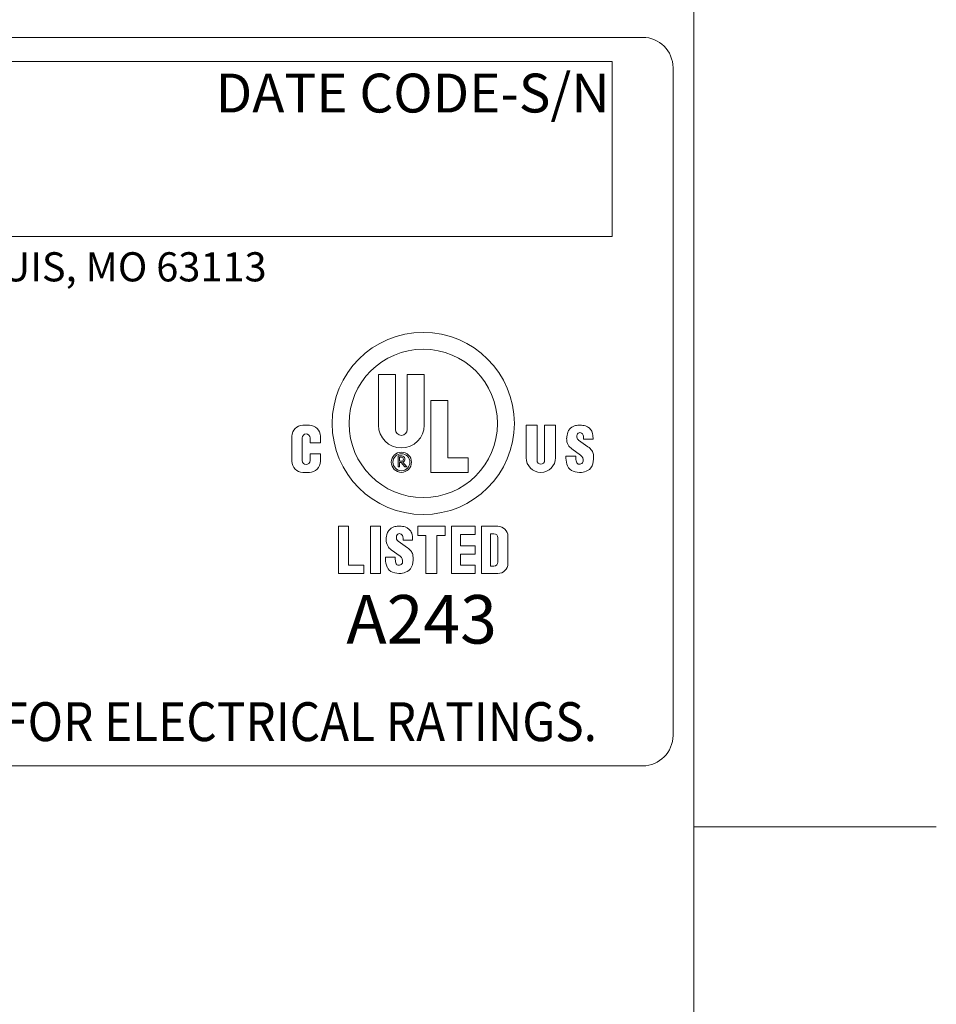
# Model space of a CAD drawing. Units: inches. Extents: x 0.1 to 10.9, y 0.1 to 8.4.
# Drawn here: x 9.9 to 10.9, y 6.2 to 7.3 of the extents above; entities that cross this region are included whole.
import ezdxf

# ---------------------------------------------------------------- set-up
doc = ezdxf.new("R2010")
doc.units = ezdxf.units.IN
doc.header["$MEASUREMENT"] = 0
for name, color, linetype, lineweight in [('Border (ANSI)', 7, 'Continuous', 5), ('Sketch Geometry (ANSI)', 7, 'Continuous', 5), ('Symbol (ANSI)', 7, 'Continuous', 5), ('Visible (ANSI)', 7, 'Continuous', 5)]:
    doc.layers.add(name, color=color, linetype=linetype, lineweight=lineweight)
doc.styles.add('Note Text (ANSI)', font='tahoma.ttf')

# ---------------------------------------------------------------- blocks, each defined once
blk = doc.blocks.new('Borders ETO - Border')
at = {"layer": 'Border (ANSI)'}
for p, q in [((10.62, 8.12), (10.62, 0.38)), ((10.62, 6.375), (10.886, 6.375)), ((10.886, 6.375), (10.62, 6.375))]:
    blk.add_line(p, q, dxfattribs=at)
blk = doc.blocks.new('24617AAAM')
at = {"layer": 'Sketch Geometry (ANSI)'}
for p, q in [((-7.8333, 2), (7.8333, 2)), ((-4.8533, 1.8667), (7.6667, 1.8667)), ((7.6667, 1.8667), (7.6667, 0.9067)), ((8, 1.8333), (8, -1.8333)), ((7.6667, 0.9067), (-4.8533, 0.9067)), ((7.8333, -2), (-7.8333, -2))]:
    blk.add_line(p, q, dxfattribs=at)
for centre, start, end in [((7.8333, 1.8333), 0, 90), ((7.8333, -1.8333), 270, 0)]:
    blk.add_arc(centre, 0.1667, start, end, dxfattribs=at)
at = {"layer": 'Visible (ANSI)'}
for p, q in [((6.3835, -0.129), (6.3835, 0.1485)), ((6.3835, 0.1485), (6.4765, 0.1485)), ((6.4765, 0.1485), (6.4765, -0.153)), ((6.5415, -0.153), (6.5415, 0.1485)), ((6.5415, 0.1485), (6.6345, 0.1485)), ((6.6345, 0.1485), (6.6345, -0.129)), ((6.6715, -0.3885), (6.6715, 0.0055)), ((6.6715, 0.0055), (6.7645, 0.0055)), ((6.7645, 0.0055), (6.7645, -0.3095)), ((5.9683, -0.1295), (6.0038, -0.1295)), ((7.1939, -0.308), (7.1939, -0.1295)), ((7.1939, -0.1295), (7.2535, -0.1295)), ((7.2535, -0.1295), (7.2535, -0.3232)), ((7.2952, -0.3232), (7.2952, -0.1295)), ((7.2952, -0.1295), (7.3549, -0.1295)), ((7.3549, -0.1295), (7.3549, -0.308)), ((5.9075, -0.3277), (5.9075, -0.1903)), ((5.9645, -0.1992), (5.9645, -0.324)), ((6.0075, -0.2268), (6.0075, -0.1992)), ((6.0646, -0.1903), (6.0646, -0.2268)), ((7.4812, -0.2109), (7.5332, -0.2482)), ((7.509, -0.2065), (7.509, -0.1985)), ((7.561, -0.2065), (7.509, -0.2065)), ((7.561, -0.2005), (7.561, -0.2065)), ((6.0646, -0.2268), (6.0075, -0.2268)), ((7.4926, -0.294), (7.4439, -0.2592)), ((6.0075, -0.2865), (6.0646, -0.2865)), ((6.0075, -0.324), (6.0075, -0.2865)), ((6.0646, -0.2865), (6.0646, -0.3277)), ((6.4913, -0.3585), (6.4913, -0.2985)), ((6.4913, -0.2985), (6.5115, -0.2985)), ((6.4995, -0.3278), (6.4995, -0.3052)), ((6.4995, -0.3052), (6.509, -0.3052)), ((6.7645, -0.3095), (6.8755, -0.3095)), ((6.8755, -0.3095), (6.8755, -0.3885)), ((7.4123, -0.299), (7.4663, -0.299)), ((7.4123, -0.3109), (7.4123, -0.299)), ((7.4663, -0.299), (7.4663, -0.3119)), ((6.4995, -0.3585), (6.4913, -0.3585)), ((6.509, -0.3278), (6.4995, -0.3278)), ((6.4995, -0.3348), (6.4995, -0.3585)), ((6.5085, -0.3348), (6.4995, -0.3348)), ((6.5274, -0.3585), (6.5085, -0.3348)), ((6.5165, -0.3324), (6.5381, -0.3585)), ((6.5381, -0.3585), (6.5274, -0.3585)), ((6.0038, -0.3885), (5.9683, -0.3885)), ((6.8755, -0.3885), (6.6715, -0.3885)), ((6.1637, -0.6849), (6.2187, -0.6849)), ((6.1637, -0.9439), (6.1637, -0.6849)), ((6.2187, -0.6849), (6.2187, -0.8989)), ((6.3387, -0.9439), (6.3387, -0.6849)), ((6.3387, -0.6849), (6.3937, -0.6849)), ((6.3937, -0.6849), (6.3937, -0.9439)), ((6.5987, -0.6849), (6.7487, -0.6849)), ((6.5987, -0.7349), (6.5987, -0.6849)), ((6.7487, -0.6849), (6.7487, -0.7349)), ((6.7837, -0.9439), (6.7837, -0.6849)), ((6.7837, -0.6849), (6.9137, -0.6849)), ((6.9137, -0.6849), (6.9137, -0.7299)), ((6.9487, -0.6849), (7.0387, -0.6849)), ((6.9487, -0.9439), (6.9487, -0.6849)), ((6.5183, -0.7611), (6.5183, -0.7531)), ((6.5703, -0.7551), (6.5703, -0.7611)), ((6.6437, -0.7349), (6.5987, -0.7349)), ((6.6437, -0.9439), (6.6437, -0.7349)), ((6.7037, -0.7349), (6.7037, -0.9439)), ((6.7487, -0.7349), (6.7037, -0.7349)), ((6.9137, -0.7299), (6.8337, -0.7299)), ((6.8337, -0.7299), (6.8337, -0.7919)), ((6.9987, -0.7259), (7.0167, -0.7259)), ((6.9987, -0.9029), (6.9987, -0.7259)), ((7.0387, -0.7479), (7.0387, -0.8809)), ((7.0937, -0.7399), (7.0937, -0.8889)), ((6.4905, -0.7655), (6.5425, -0.8028)), ((6.5703, -0.7611), (6.5183, -0.7611)), ((6.8337, -0.7919), (6.9137, -0.7919)), ((6.9137, -0.7919), (6.9137, -0.8369)), ((6.4216, -0.8536), (6.4756, -0.8536)), ((6.4216, -0.8655), (6.4216, -0.8536)), ((6.5019, -0.8486), (6.4532, -0.8138)), ((6.4756, -0.8536), (6.4756, -0.8665)), ((6.8337, -0.8369), (6.8337, -0.8989)), ((6.9137, -0.8369), (6.8337, -0.8369)), ((6.2187, -0.8989), (6.3037, -0.8989)), ((6.3037, -0.8989), (6.3037, -0.9439)), ((6.8337, -0.8989), (6.9137, -0.8989)), ((6.9137, -0.8989), (6.9137, -0.9439)), ((7.0167, -0.9029), (6.9987, -0.9029)), ((6.3037, -0.9439), (6.1637, -0.9439)), ((6.3937, -0.9439), (6.3387, -0.9439)), ((6.7037, -0.9439), (6.6437, -0.9439)), ((6.9137, -0.9439), (6.7837, -0.9439)), ((7.0387, -0.9439), (6.9487, -0.9439))]:
    blk.add_line(p, q, dxfattribs=at)
for centre, radius in [((6.629, -0.12), 0.5), ((6.629, -0.12), 0.4075), ((6.509, -0.333), 0.0555), ((6.509, -0.333), 0.0465)]:
    blk.add_circle(centre, radius, dxfattribs=at)
for centre, radius, start, end in [((5.9683, -0.1903), 0.0608, 90, 180), ((6.0038, -0.1903), 0.0608, 0, 90), ((6.509, -0.129), 0.1255, 180, 0), ((6.509, -0.153), 0.0325, 180, 0), ((7.4698, -0.1847), 0.05, 138.5285, 161.0522), ((7.4803, -0.1939), 0.064, 109.7116, 138.5285), ((7.4826, -0.2005), 0.071, 89.6785, 109.7116), ((7.4818, -0.3495), 0.22, 81.8927, 89.6785), ((7.507, -0.1723), 0.041, 60.7241, 81.8927), ((7.4821, -0.2168), 0.092, 48.4991, 60.7241), ((7.5132, -0.1816), 0.045, 16.6716, 48.4991), ((5.986, -0.1992), 0.0215, 0, 180), ((7.4841, -0.2046), 0.068, 177.4998, 209.5414), ((7.5341, -0.2067), 0.118, 161.0522, 177.4998), ((7.5083, -0.1902), 0.036, 166.7147, 195.8263), ((7.4869, -0.1852), 0.014, 119.2639, 166.7147), ((7.4929, -0.1946), 0.02, 195.8263, 234.3653), ((7.4898, -0.1904), 0.02, 93.1146, 119.2639), ((7.4896, -0.1874), 0.017, 24.2685, 93.1146), ((7.465, -0.1985), 0.044, 0, 24.2685), ((7.45, -0.2005), 0.111, 0, 16.6716), ((7.4824, -0.2055), 0.066, 209.5414, 234.3653), ((7.4791, -0.3237), 0.093, 35.9627, 54.3653), ((7.5163, -0.2967), 0.047, 6.8217, 35.9627), ((5.986, -0.324), 0.0215, 180, 0), ((6.509, -0.3165), 0.0113, 270, 90), ((6.5115, -0.3158), 0.0173, 287.0134, 90), ((7.2744, -0.308), 0.0805, 180, 0), ((7.2744, -0.3232), 0.0209, 180, 0), ((7.5223, -0.3109), 0.11, 180, 202.8549), ((7.5259, -0.3119), 0.0596, 180, 204.5201), ((7.4726, -0.3219), 0.0343, 351.2527, 54.3653), ((7.421, -0.3081), 0.143, 346.5392, 6.8217), ((5.9683, -0.3277), 0.0608, 180, 270), ((6.0038, -0.3277), 0.0608, 270, 0), ((7.4698, -0.333), 0.053, 202.8549, 250.0321), ((7.4809, -0.3324), 0.0101, 204.5201, 236.0756), ((7.4865, -0.324), 0.0202, 236.0756, 351.2527), ((7.5036, -0.3279), 0.058, 298.1363, 346.5392), ((7.4886, -0.2813), 0.108, 250.0321, 274.8651), ((7.4904, -0.3032), 0.086, 274.8651, 298.1363), ((6.4896, -0.7485), 0.064, 109.7116, 138.5285), ((6.4919, -0.7551), 0.071, 89.6785, 109.7116), ((6.4911, -0.9041), 0.22, 81.8927, 89.6785), ((6.5163, -0.7269), 0.041, 60.7241, 81.8927), ((6.4914, -0.7714), 0.092, 48.4991, 60.7241), ((6.5225, -0.7362), 0.045, 16.6716, 48.4991), ((7.0387, -0.7399), 0.055, 0, 90), ((6.4934, -0.7592), 0.068, 177.4998, 209.5414), ((6.5434, -0.7614), 0.118, 161.0522, 177.4998), ((6.4791, -0.7393), 0.05, 138.5285, 161.0522), ((6.5176, -0.7449), 0.036, 166.7147, 195.8263), ((6.4962, -0.7398), 0.014, 119.2639, 166.7147), ((6.5022, -0.7492), 0.02, 195.8263, 234.3653), ((6.4991, -0.745), 0.02, 93.1146, 119.2639), ((6.4989, -0.742), 0.017, 24.2685, 93.1146), ((6.4743, -0.7531), 0.044, 0, 24.2685), ((6.4593, -0.7551), 0.111, 0, 16.6716), ((7.0167, -0.7479), 0.022, 0, 90), ((6.4917, -0.7602), 0.066, 209.5414, 234.3653), ((6.4884, -0.8784), 0.093, 35.9627, 54.3653), ((6.4819, -0.8765), 0.0343, 351.2527, 54.3653), ((6.5256, -0.8513), 0.047, 6.8217, 35.9627), ((6.4303, -0.8627), 0.143, 346.5392, 6.8217), ((6.5316, -0.8655), 0.11, 180, 202.8549), ((6.4791, -0.8876), 0.053, 202.8549, 250.0321), ((6.5352, -0.8665), 0.0596, 180, 204.5201), ((6.4902, -0.887), 0.0101, 204.5201, 236.0756), ((6.4958, -0.8787), 0.0202, 236.0756, 351.2527), ((6.5129, -0.8825), 0.058, 298.1363, 346.5392), ((7.0167, -0.8809), 0.022, 270, 0), ((7.0387, -0.8889), 0.055, 270, 0), ((6.4979, -0.8359), 0.108, 250.0321, 274.8651), ((6.4997, -0.8578), 0.086, 274.8651, 298.1363)]:
    blk.add_arc(centre, radius, start, end, dxfattribs=at)
at = {"layer": 'Symbol (ANSI)', "attachment_point": 1, "style": 'Note Text (ANSI)'}
for s, insert, char_height, line_spacing_factor in [('\\fTahoma|b0|i0;\\H0.2133;\\fTahoma|b0|i0;\\H0.0840;\\fTahoma|b0|i0;\\H0.2133;DATE CODE-S/N', (5.4898, 1.8009), 0.213333, 0.899499), ('\\fTahoma|b0|i0;\\H0.1600;\\fTahoma|b0|i0;\\H0.0630;\\fTahoma|b0|i0;\\H0.1600;WWW.HARSHANDHAZARDOUS.COM                                                                                                    ST. LOUIS, MO 63113', (-4.855, 0.82), 0.16, 0.674624), ('\\fTahoma|b0|i0;\\H0.2667;\\fTahoma|b0|i0;\\H0.1050;\\fTahoma|b0|i0;\\H0.2667;A243', (6.2069, -1.0622), 0.266667, 1.124373), ('\\fTahoma|b0|i0;\\W0.90;\\H0.2133;\\fTahoma|b0|i0;\\W0.90;\\H0.2133;\\fTahoma|b0|i0;\\W0.90;\\H0.2133;\\fTahoma|b0|i0;\\W0.90;\\H0.2133;SEE IOM FORM K1466 FOR ELECTRICAL RATINGS.', (1.6588, -1.6507), 0.2133333, 0.899499)]:
    blk.add_mtext(s, dxfattribs=dict(at, insert=insert, char_height=char_height, line_spacing_factor=line_spacing_factor))

msp = doc.modelspace()

# ---------------------------------------------------------------- block references
msp.add_blockref('Borders ETO - Border', (0, 0))
at = {"xscale": 0.2, "yscale": 0.2, "zscale": 0.2}
msp.add_blockref('24617AAAM', (8.996982, 6.842162), dxfattribs=at)

doc.saveas('drawing.dxf')
